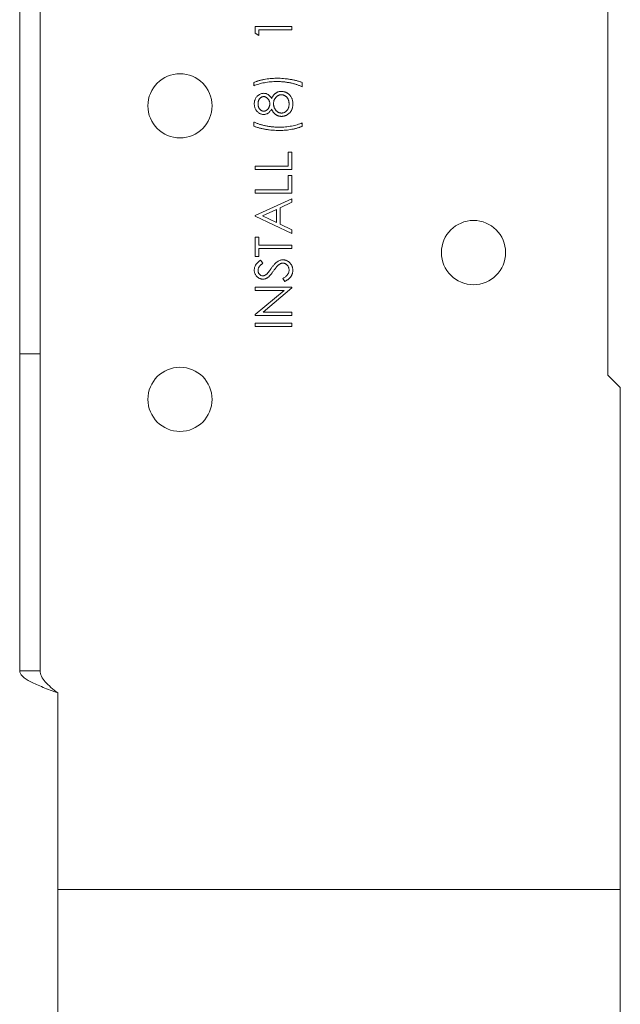
# Model space of a CAD drawing. Units: inches. Extents: x 0.29 to 2.85, y 0.1 to 2.83.
# Drawn here: x 2.2 to 2.46, y 0.99 to 1.41 of the extents above; entities that cross this region are included whole.
import ezdxf

# ---------------------------------------------------------------- set-up
doc = ezdxf.new("R2010")
doc.units = ezdxf.units.IN
doc.header["$MEASUREMENT"] = 0

msp = doc.modelspace()

# ---------------------------------------------------------------- linework, layer by layer
at = {"linetype": 'Continuous', "lineweight": 15}
for p, q in [((2.45032, 1.25484), (2.45032, 1.56749)), ((2.1999, 1.55848), (2.1999, 1.26382)), ((2.20857, 1.55848), (2.20857, 1.26382)), ((2.30018, 1.40327), (2.31581, 1.40327)), ((2.30018, 1.40038), (2.30018, 1.40327)), ((2.31581, 1.40187), (2.30179, 1.40187)), ((2.30179, 1.40187), (2.30179, 1.39946)), ((2.31581, 1.40327), (2.31581, 1.40187)), ((2.30179, 1.39946), (2.30018, 1.40038)), ((2.29958, 1.37803), (2.29958, 1.37943)), ((2.32022, 1.37943), (2.32022, 1.37763)), ((2.29958, 1.3608), (2.29958, 1.3626)), ((2.32022, 1.3622), (2.32022, 1.3608)), ((2.31421, 1.34978), (2.31581, 1.34978)), ((2.31421, 1.34377), (2.31421, 1.34978)), ((2.31581, 1.34978), (2.31581, 1.34237)), ((2.30018, 1.34377), (2.31421, 1.34377)), ((2.30018, 1.34237), (2.30018, 1.34377)), ((2.31581, 1.34237), (2.30018, 1.34237)), ((2.31421, 1.33977), (2.31581, 1.33977)), ((2.31421, 1.33376), (2.31421, 1.33977)), ((2.31581, 1.33977), (2.31581, 1.33235)), ((2.30018, 1.33376), (2.31421, 1.33376)), ((2.30018, 1.33235), (2.30018, 1.33376)), ((2.31581, 1.33235), (2.30018, 1.33235)), ((2.30018, 1.32274), (2.31581, 1.32995)), ((2.31581, 1.32995), (2.31581, 1.32843)), ((2.3092, 1.32538), (2.30323, 1.32262)), ((2.3092, 1.31979), (2.3092, 1.32538)), ((2.31581, 1.32843), (2.3108, 1.32612)), ((2.3108, 1.32612), (2.3108, 1.31903)), ((2.30018, 1.32254), (2.30018, 1.32274)), ((2.31581, 1.31513), (2.30018, 1.32254)), ((2.30323, 1.32262), (2.3092, 1.31979)), ((2.3108, 1.31903), (2.31581, 1.31666)), ((2.31581, 1.31666), (2.31581, 1.31513)), ((2.30018, 1.31352), (2.30179, 1.31352)), ((2.30018, 1.30531), (2.30018, 1.31352)), ((2.30179, 1.31352), (2.30179, 1.31012)), ((2.30179, 1.31012), (2.31581, 1.31012)), ((2.30179, 1.30872), (2.30179, 1.30531)), ((2.31581, 1.30872), (2.30179, 1.30872)), ((2.31581, 1.31012), (2.31581, 1.30872)), ((2.30179, 1.30531), (2.30018, 1.30531)), ((2.30243, 1.30371), (2.30339, 1.30244)), ((2.31279, 1.29469), (2.312, 1.29602)), ((2.30018, 1.29229), (2.31581, 1.29229)), ((2.30018, 1.29089), (2.30018, 1.29229)), ((2.31581, 1.29197), (2.30354, 1.28167)), ((2.31581, 1.29229), (2.31581, 1.29197)), ((2.31248, 1.29089), (2.30018, 1.29089)), ((2.30018, 1.28057), (2.31248, 1.29089)), ((2.30018, 1.28027), (2.30018, 1.28057)), ((2.31581, 1.28027), (2.30018, 1.28027)), ((2.30354, 1.28167), (2.31581, 1.28167)), ((2.31581, 1.28167), (2.31581, 1.28027)), ((2.30018, 1.27687), (2.31581, 1.27687)), ((2.30018, 1.27546), (2.30018, 1.27687)), ((2.31581, 1.27546), (2.30018, 1.27546)), ((2.31581, 1.27687), (2.31581, 1.27546)), ((2.1999, 1.26382), (2.20857, 1.26382)), ((2.1999, 1.12891), (2.1999, 1.26382)), ((2.20857, 1.12891), (2.20857, 1.26382)), ((2.45565, 1.2495), (2.45032, 1.25484)), ((2.45565, 1.03958), (2.45565, 1.2495)), ((2.21607, 1.03958), (2.21607, 1.11949)), ((2.21607, 1.03958), (2.21607, 1.03583)), ((2.21607, 0.96541), (2.21607, 1.03583)), ((2.21607, 1.03583), (2.45565, 1.03583)), ((2.45565, 1.03583), (2.45565, 1.03958)), ((2.45565, 0.85281), (2.45565, 1.03583))]:
    msp.add_line(p, q, dxfattribs=at)
for centre in [(2.26815, 1.36949), (2.39315, 1.30699), (2.26815, 1.24449)]:
    msp.add_circle(centre, 0.01367, dxfattribs=at)
for points, knots in [([(2.29958, 1.37943), (2.29974, 1.3795), (2.30006, 1.37964), (2.30057, 1.37983), (2.30109, 1.38001), (2.30163, 1.38018), (2.30219, 1.38034), (2.30277, 1.38049), (2.30338, 1.38063), (2.30421, 1.3808), (2.30528, 1.38097), (2.30659, 1.38112), (2.30793, 1.38121), (2.30883, 1.38123), (2.30928, 1.38123)], [0, 0, 0, 0, 0.052403, 0.106088, 0.161817, 0.218742, 0.277718, 0.338194, 0.400596, 0.464954, 0.595915, 0.728236, 0.863152, 1, 1, 1, 1]), ([(2.30947, 1.37983), (2.30901, 1.37982), (2.3081, 1.37981), (2.30675, 1.37972), (2.30542, 1.37957), (2.30413, 1.37936), (2.30288, 1.3791), (2.30171, 1.37879), (2.30061, 1.37845), (2.29992, 1.37816), (2.29958, 1.37803)], [0, 0, 0, 0, 0.136238, 0.269937, 0.402025, 0.532153, 0.658372, 0.778431, 0.891987, 1, 1, 1, 1]), ([(2.30928, 1.38123), (2.30977, 1.38123), (2.31074, 1.38122), (2.31219, 1.38113), (2.31361, 1.38098), (2.31502, 1.38078), (2.31639, 1.38053), (2.31771, 1.38022), (2.31899, 1.37986), (2.31981, 1.37957), (2.32022, 1.37943)], [0, 0, 0, 0, 0.13153, 0.261308, 0.390372, 0.518092, 0.643583, 0.765656, 0.884305, 1, 1, 1, 1]), ([(2.32022, 1.37763), (2.32004, 1.37771), (2.31967, 1.37788), (2.31911, 1.37811), (2.31853, 1.37833), (2.31792, 1.37854), (2.3173, 1.37873), (2.31665, 1.37892), (2.31597, 1.37908), (2.31505, 1.37929), (2.31386, 1.37951), (2.31242, 1.37969), (2.31095, 1.37981), (2.30996, 1.37982), (2.30947, 1.37983)], [0, 0, 0, 0, 0.053583, 0.108679, 0.165041, 0.222785, 0.282333, 0.343191, 0.405948, 0.470094, 0.60075, 0.732323, 0.865486, 1, 1, 1, 1]), ([(2.3071, 1.3726), (2.30717, 1.37273), (2.3073, 1.37298), (2.30751, 1.37333), (2.30773, 1.37366), (2.30795, 1.37396), (2.30818, 1.37424), (2.30843, 1.37448), (2.30867, 1.37471), (2.30892, 1.3749), (2.30919, 1.37507), (2.30946, 1.37522), (2.30973, 1.37535), (2.31002, 1.37545), (2.31032, 1.37553), (2.31062, 1.37558), (2.31094, 1.37562), (2.31115, 1.37562), (2.31126, 1.37562)], [0, 0, 0, 0, 0.079024, 0.154606, 0.227209, 0.295906, 0.361617, 0.425087, 0.48577, 0.544457, 0.601427, 0.657812, 0.713951, 0.769449, 0.826116, 0.882876, 0.940696, 1, 1, 1, 1]), ([(2.31126, 1.37562), (2.31141, 1.37562), (2.31171, 1.37561), (2.31215, 1.37555), (2.31257, 1.37547), (2.31299, 1.37533), (2.31339, 1.37517), (2.31377, 1.37496), (2.31415, 1.37473), (2.31438, 1.37454), (2.31449, 1.37444)], [0, 0, 0, 0, 0.128168, 0.253692, 0.377353, 0.49969, 0.62289, 0.74582, 0.871386, 1, 1, 1, 1]), ([(2.29978, 1.37039), (2.29979, 1.37059), (2.2998, 1.37098), (2.29991, 1.37155), (2.30009, 1.37211), (2.30033, 1.37263), (2.30063, 1.37312), (2.30098, 1.37355), (2.30138, 1.37393), (2.30183, 1.37425), (2.30231, 1.3745), (2.30281, 1.37469), (2.30332, 1.3748), (2.30366, 1.37482), (2.30384, 1.37482)], [0, 0, 0, 0, 0.089393, 0.176272, 0.263024, 0.349827, 0.435463, 0.51924, 0.601651, 0.684537, 0.765851, 0.844906, 0.922295, 1, 1, 1, 1]), ([(2.30378, 1.37342), (2.30371, 1.37342), (2.30356, 1.37341), (2.30334, 1.37337), (2.30313, 1.37331), (2.30292, 1.37322), (2.30272, 1.37311), (2.30252, 1.37297), (2.30232, 1.37281), (2.30214, 1.37263), (2.30196, 1.37242), (2.30181, 1.37218), (2.30167, 1.37192), (2.30157, 1.37164), (2.30149, 1.37134), (2.30143, 1.37102), (2.30139, 1.37067), (2.30139, 1.37043), (2.30139, 1.37031)], [0, 0, 0, 0, 0.050892, 0.101013, 0.151053, 0.203021, 0.255853, 0.310847, 0.3683, 0.429534, 0.492025, 0.556139, 0.622073, 0.690256, 0.761434, 0.83639, 0.915504, 1, 1, 1, 1]), ([(2.30639, 1.37037), (2.30639, 1.3705), (2.30638, 1.37076), (2.30631, 1.37115), (2.3062, 1.37153), (2.30604, 1.3719), (2.30585, 1.37223), (2.30561, 1.37254), (2.30535, 1.3728), (2.30505, 1.37302), (2.30474, 1.37319), (2.30442, 1.37333), (2.3041, 1.37341), (2.30389, 1.37342), (2.30378, 1.37342)], [0, 0, 0, 0, 0.08969, 0.178494, 0.266838, 0.356558, 0.445334, 0.530806, 0.614076, 0.697707, 0.779142, 0.855354, 0.928557, 1, 1, 1, 1]), ([(2.30384, 1.37482), (2.30401, 1.37482), (2.30434, 1.3748), (2.30482, 1.3747), (2.30528, 1.37452), (2.30571, 1.37428), (2.3061, 1.37396), (2.30647, 1.37357), (2.30681, 1.37312), (2.30701, 1.37278), (2.3071, 1.3726)], [0, 0, 0, 0, 0.121911, 0.239426, 0.35543, 0.472117, 0.592892, 0.719287, 0.854884, 1, 1, 1, 1]), ([(2.31129, 1.37422), (2.31118, 1.37422), (2.31097, 1.37421), (2.31066, 1.37416), (2.31036, 1.37407), (2.31006, 1.37394), (2.30978, 1.37379), (2.30951, 1.37359), (2.30924, 1.37336), (2.30899, 1.3731), (2.30876, 1.37282), (2.30856, 1.37252), (2.30838, 1.3722), (2.30824, 1.37187), (2.30813, 1.37152), (2.30805, 1.37116), (2.30801, 1.37078), (2.308, 1.37053), (2.308, 1.3704)], [0, 0, 0, 0, 0.0573426, 0.1130696, 0.1691908, 0.2260064, 0.2837868, 0.343418, 0.4058742, 0.4713631, 0.5379773, 0.6030416, 0.6675835, 0.7322107, 0.7969936, 0.8630404, 0.9303531, 1, 1, 1, 1]), ([(2.31461, 1.37031), (2.3146, 1.37046), (2.3146, 1.37074), (2.31455, 1.37116), (2.31447, 1.37155), (2.31436, 1.37192), (2.31423, 1.37227), (2.31405, 1.37259), (2.31385, 1.37289), (2.31362, 1.37317), (2.31336, 1.37341), (2.3131, 1.37363), (2.31282, 1.37381), (2.31254, 1.37396), (2.31224, 1.37408), (2.31193, 1.37416), (2.31161, 1.37421), (2.3114, 1.37422), (2.31129, 1.37422)], [0, 0, 0, 0, 0.076543, 0.149131, 0.218782, 0.285509, 0.350749, 0.414548, 0.477589, 0.540765, 0.602586, 0.662405, 0.719992, 0.775953, 0.83115, 0.886691, 0.942564, 1, 1, 1, 1]), ([(2.31449, 1.37444), (2.31463, 1.37432), (2.3149, 1.37407), (2.31526, 1.37365), (2.31555, 1.37318), (2.31579, 1.37268), (2.31598, 1.37214), (2.31612, 1.37156), (2.31619, 1.37094), (2.3162, 1.37051), (2.31621, 1.37029)], [0, 0, 0, 0, 0.119283, 0.237093, 0.354796, 0.474576, 0.59746, 0.724926, 0.858883, 1, 1, 1, 1]), ([(2.30379, 1.36581), (2.30363, 1.36582), (2.30329, 1.36583), (2.30279, 1.36595), (2.3023, 1.36614), (2.30183, 1.36641), (2.30138, 1.36673), (2.30097, 1.36713), (2.30062, 1.36758), (2.30032, 1.36808), (2.30008, 1.36862), (2.29991, 1.36919), (2.2998, 1.36978), (2.29979, 1.37018), (2.29978, 1.37039)], [0, 0, 0, 0, 0.074063, 0.148879, 0.226681, 0.307753, 0.39118, 0.473957, 0.558326, 0.645393, 0.733348, 0.821081, 0.909282, 1, 1, 1, 1]), ([(2.30139, 1.37031), (2.30139, 1.3702), (2.30139, 1.36999), (2.30142, 1.36967), (2.30148, 1.36937), (2.30156, 1.36909), (2.30166, 1.36881), (2.30179, 1.36856), (2.30193, 1.36832), (2.3021, 1.36809), (2.30228, 1.36788), (2.30248, 1.3677), (2.30268, 1.36755), (2.30289, 1.36743), (2.30311, 1.36733), (2.30334, 1.36726), (2.30357, 1.36722), (2.30373, 1.36721), (2.30381, 1.36721)], [0, 0, 0, 0, 0.075243, 0.147209, 0.216447, 0.284025, 0.350655, 0.415031, 0.47963, 0.544652, 0.608044, 0.667828, 0.725114, 0.780992, 0.835527, 0.889438, 0.944072, 1, 1, 1, 1]), ([(2.3071, 1.36809), (2.30701, 1.36791), (2.30681, 1.36756), (2.30646, 1.36709), (2.30608, 1.36669), (2.30566, 1.36637), (2.30522, 1.36612), (2.30476, 1.36594), (2.30428, 1.36583), (2.30396, 1.36581), (2.30379, 1.36581)], [0, 0, 0, 0, 0.145887, 0.282478, 0.410926, 0.534677, 0.654371, 0.770091, 0.884535, 1, 1, 1, 1]), ([(2.30381, 1.36721), (2.3039, 1.36721), (2.30406, 1.36722), (2.3043, 1.36727), (2.30453, 1.36734), (2.30476, 1.36745), (2.30498, 1.36758), (2.30519, 1.36774), (2.3054, 1.36794), (2.3056, 1.36816), (2.30579, 1.3684), (2.30595, 1.36865), (2.30608, 1.36891), (2.3062, 1.36918), (2.30629, 1.36946), (2.30635, 1.36976), (2.30639, 1.37006), (2.30639, 1.37026), (2.30639, 1.37037)], [0, 0, 0, 0, 0.054576, 0.10785, 0.16217, 0.217474, 0.274475, 0.334804, 0.398034, 0.465249, 0.53341, 0.600034, 0.665926, 0.731025, 0.796839, 0.863262, 0.930816, 1, 1, 1, 1]), ([(2.31139, 1.36501), (2.31128, 1.36501), (2.31106, 1.36501), (2.31074, 1.36505), (2.31043, 1.36511), (2.31012, 1.36518), (2.30983, 1.36529), (2.30954, 1.36541), (2.30926, 1.36556), (2.30899, 1.36574), (2.30873, 1.36593), (2.30848, 1.36616), (2.30823, 1.36641), (2.30799, 1.36669), (2.30775, 1.367), (2.30753, 1.36734), (2.30731, 1.3677), (2.30717, 1.36796), (2.3071, 1.36809)], [0, 0, 0, 0, 0.058857, 0.116323, 0.172686, 0.228795, 0.284598, 0.340278, 0.396655, 0.453836, 0.512316, 0.573021, 0.635999, 0.702344, 0.771469, 0.844175, 0.920065, 1, 1, 1, 1]), ([(2.308, 1.3704), (2.308, 1.37026), (2.308, 1.36999), (2.30806, 1.36959), (2.30813, 1.36921), (2.30825, 1.36884), (2.30839, 1.36849), (2.30857, 1.36816), (2.30878, 1.36785), (2.30902, 1.36756), (2.30929, 1.36729), (2.30956, 1.36705), (2.30984, 1.36685), (2.31014, 1.36669), (2.31045, 1.36657), (2.31077, 1.36647), (2.3111, 1.36642), (2.31132, 1.36641), (2.31143, 1.36641)], [0, 0, 0, 0, 0.0712817, 0.1398372, 0.206535, 0.2715847, 0.336143, 0.4001301, 0.4645972, 0.5296756, 0.5940604, 0.6555791, 0.7148563, 0.7721327, 0.8288227, 0.8851013, 0.9420688, 1, 1, 1, 1]), ([(2.31621, 1.37029), (2.3162, 1.37008), (2.31619, 1.36968), (2.31613, 1.36908), (2.31601, 1.36853), (2.31585, 1.36801), (2.31563, 1.36753), (2.31537, 1.3671), (2.31507, 1.3667), (2.31471, 1.36635), (2.31433, 1.36603), (2.31394, 1.36576), (2.31354, 1.36553), (2.31313, 1.36534), (2.3127, 1.36519), (2.31227, 1.36509), (2.31183, 1.36502), (2.31154, 1.36501), (2.31139, 1.36501)], [0, 0, 0, 0, 0.078555, 0.15286, 0.223556, 0.290742, 0.355413, 0.4183, 0.480397, 0.54308, 0.60493, 0.664404, 0.721947, 0.778378, 0.833833, 0.888863, 0.94409, 1, 1, 1, 1]), ([(2.31143, 1.36641), (2.31157, 1.36642), (2.31185, 1.36643), (2.31226, 1.36652), (2.31266, 1.36668), (2.31304, 1.36689), (2.3134, 1.36716), (2.31371, 1.36748), (2.31399, 1.36785), (2.31421, 1.36827), (2.31439, 1.36873), (2.31451, 1.36923), (2.31459, 1.36976), (2.3146, 1.37012), (2.31461, 1.37031)], [0, 0, 0, 0, 0.074913, 0.148626, 0.224516, 0.302655, 0.382267, 0.461114, 0.542846, 0.627162, 0.71454, 0.804864, 0.900108, 1, 1, 1, 1]), ([(2.29958, 1.3626), (2.29976, 1.36252), (2.30013, 1.36235), (2.30069, 1.36212), (2.30127, 1.36191), (2.30188, 1.3617), (2.30251, 1.36151), (2.30316, 1.36133), (2.30383, 1.36116), (2.30475, 1.36095), (2.30594, 1.36073), (2.30738, 1.36054), (2.30885, 1.36042), (2.30984, 1.36041), (2.31033, 1.3604)], [0, 0, 0, 0, 0.053476, 0.108583, 0.164757, 0.222513, 0.282073, 0.343215, 0.40571, 0.470145, 0.600878, 0.732269, 0.865459, 1, 1, 1, 1]), ([(2.31053, 1.359), (2.31004, 1.359), (2.30907, 1.35901), (2.30762, 1.3591), (2.30619, 1.35925), (2.30478, 1.35945), (2.30341, 1.35971), (2.30208, 1.36001), (2.30081, 1.36037), (2.29999, 1.36066), (2.29958, 1.3608)], [0, 0, 0, 0, 0.131667, 0.262143, 0.390786, 0.518684, 0.644037, 0.765912, 0.884432, 1, 1, 1, 1]), ([(2.31033, 1.3604), (2.31079, 1.36041), (2.3117, 1.36042), (2.31305, 1.36051), (2.31438, 1.36066), (2.31567, 1.36087), (2.31691, 1.36113), (2.31809, 1.36144), (2.31919, 1.36178), (2.31988, 1.36207), (2.32022, 1.3622)], [0, 0, 0, 0, 0.135936, 0.26995, 0.401773, 0.532213, 0.658438, 0.778126, 0.891981, 1, 1, 1, 1]), ([(2.32022, 1.3608), (2.32006, 1.36073), (2.31973, 1.3606), (2.31924, 1.3604), (2.31872, 1.36023), (2.31817, 1.36006), (2.31761, 1.3599), (2.31703, 1.35975), (2.31643, 1.35961), (2.3156, 1.35944), (2.31453, 1.35926), (2.31322, 1.35911), (2.31188, 1.35902), (2.31098, 1.359), (2.31053, 1.359)], [0, 0, 0, 0, 0.052354, 0.106115, 0.161521, 0.218732, 0.277488, 0.33805, 0.400232, 0.464372, 0.595309, 0.728167, 0.862958, 1, 1, 1, 1]), ([(2.29978, 1.29955), (2.29979, 1.29973), (2.2998, 1.3001), (2.29991, 1.30063), (2.30009, 1.30115), (2.3003, 1.30157), (2.30051, 1.3019), (2.30069, 1.30215), (2.30091, 1.3024), (2.30115, 1.30266), (2.30143, 1.30291), (2.30174, 1.30318), (2.30207, 1.30345), (2.30231, 1.30362), (2.30243, 1.30371)], [0, 0, 0, 0, 0.107235, 0.21266, 0.318816, 0.426781, 0.483635, 0.543594, 0.608299, 0.67712, 0.75068, 0.82871, 0.912188, 1, 1, 1, 1]), ([(2.30339, 1.30244), (2.30329, 1.30236), (2.3031, 1.30222), (2.30283, 1.30199), (2.30259, 1.30178), (2.30238, 1.30157), (2.30219, 1.30138), (2.30203, 1.30119), (2.30189, 1.30101), (2.30174, 1.30079), (2.3016, 1.3005), (2.30148, 1.30014), (2.3014, 1.29977), (2.30139, 1.29952), (2.30139, 1.29939)], [0, 0, 0, 0, 0.098472, 0.189635, 0.274192, 0.352193, 0.423211, 0.488565, 0.548489, 0.601458, 0.701219, 0.800394, 0.898542, 1, 1, 1, 1]), ([(2.30538, 1.29813), (2.30541, 1.29816), (2.30549, 1.29824), (2.3056, 1.29839), (2.30575, 1.29859), (2.30593, 1.29883), (2.30614, 1.29911), (2.30638, 1.29945), (2.30665, 1.29982), (2.30684, 1.30009), (2.30694, 1.30023)], [0, 0, 0, 0, 0.052594, 0.124952, 0.218094, 0.333502, 0.468789, 0.624938, 0.801683, 1, 1, 1, 1]), ([(2.30694, 1.30023), (2.30706, 1.3004), (2.3073, 1.30073), (2.30766, 1.30119), (2.30801, 1.30162), (2.30835, 1.302), (2.30868, 1.30234), (2.309, 1.30264), (2.30931, 1.3029), (2.3097, 1.30319), (2.31019, 1.30348), (2.31078, 1.30372), (2.31138, 1.30388), (2.31178, 1.3039), (2.31198, 1.30391)], [0, 0, 0, 0, 0.096972, 0.187773, 0.272396, 0.351321, 0.424335, 0.491909, 0.554233, 0.611268, 0.716348, 0.81454, 0.908495, 1, 1, 1, 1]), ([(2.31043, 1.30195), (2.31034, 1.30188), (2.31015, 1.30173), (2.30987, 1.30147), (2.30958, 1.30118), (2.30927, 1.30085), (2.30896, 1.30048), (2.30863, 1.30006), (2.30828, 1.29961), (2.30805, 1.29929), (2.30793, 1.29913)], [0, 0, 0, 0, 0.090283, 0.190095, 0.29918, 0.418913, 0.54837, 0.688782, 0.839076, 1, 1, 1, 1]), ([(2.31196, 1.30251), (2.31183, 1.3025), (2.31156, 1.30249), (2.31117, 1.30237), (2.31079, 1.3022), (2.31055, 1.30203), (2.31043, 1.30195)], [0, 0, 0, 0, 0.234723, 0.477158, 0.728556, 1, 1, 1, 1]), ([(2.31461, 1.29945), (2.3146, 1.29958), (2.3146, 1.29985), (2.31452, 1.30025), (2.31441, 1.30064), (2.31425, 1.30101), (2.31406, 1.30136), (2.31382, 1.30166), (2.31356, 1.30192), (2.31327, 1.30213), (2.31296, 1.3023), (2.31263, 1.30242), (2.3123, 1.30249), (2.31207, 1.3025), (2.31196, 1.30251)], [0, 0, 0, 0, 0.091273, 0.180948, 0.270115, 0.360191, 0.448386, 0.532718, 0.613894, 0.694049, 0.772792, 0.849175, 0.92396, 1, 1, 1, 1]), ([(2.31198, 1.30391), (2.31212, 1.30391), (2.3124, 1.3039), (2.31281, 1.30383), (2.3132, 1.30374), (2.31358, 1.30359), (2.31395, 1.30341), (2.3143, 1.30318), (2.31464, 1.30291), (2.31496, 1.30261), (2.31525, 1.30228), (2.31551, 1.30193), (2.31572, 1.30156), (2.3159, 1.30117), (2.31604, 1.30076), (2.31614, 1.30034), (2.3162, 1.2999), (2.31621, 1.2996), (2.31621, 1.29945)], [0, 0, 0, 0, 0.061476, 0.121758, 0.180894, 0.240223, 0.300072, 0.360849, 0.423479, 0.488323, 0.553599, 0.617217, 0.679866, 0.742223, 0.804691, 0.868277, 0.93303, 1, 1, 1, 1]), ([(2.30343, 1.2957), (2.30326, 1.2957), (2.30294, 1.29571), (2.30246, 1.29581), (2.302, 1.29596), (2.30158, 1.29618), (2.30118, 1.29646), (2.30082, 1.29678), (2.30052, 1.29716), (2.30025, 1.29759), (2.30005, 1.29805), (2.29989, 1.29853), (2.2998, 1.29903), (2.29979, 1.29937), (2.29978, 1.29955)], [0, 0, 0, 0, 0.083795, 0.165799, 0.246309, 0.327739, 0.408782, 0.48971, 0.57138, 0.655987, 0.741493, 0.826526, 0.911979, 1, 1, 1, 1]), ([(2.30139, 1.29939), (2.30139, 1.29923), (2.3014, 1.29892), (2.30152, 1.29847), (2.3017, 1.29808), (2.30195, 1.29774), (2.30224, 1.29745), (2.30259, 1.29725), (2.30297, 1.29712), (2.30323, 1.29711), (2.30336, 1.2971)], [0, 0, 0, 0, 0.143073, 0.275903, 0.402371, 0.528414, 0.650356, 0.765895, 0.880774, 1, 1, 1, 1]), ([(2.30336, 1.2971), (2.30345, 1.2971), (2.30362, 1.2971), (2.30386, 1.29715), (2.30411, 1.29722), (2.30435, 1.29732), (2.3046, 1.29745), (2.30486, 1.29763), (2.30512, 1.29786), (2.30529, 1.29804), (2.30538, 1.29813)], [0, 0, 0, 0, 0.107316, 0.214807, 0.323387, 0.434596, 0.553285, 0.685984, 0.834209, 1, 1, 1, 1]), ([(2.30581, 1.29657), (2.30572, 1.2965), (2.30554, 1.29636), (2.30525, 1.29619), (2.30496, 1.29603), (2.30467, 1.29591), (2.30437, 1.29581), (2.30406, 1.29574), (2.30375, 1.2957), (2.30354, 1.2957), (2.30343, 1.2957)], [0, 0, 0, 0, 0.133507, 0.262559, 0.388264, 0.512667, 0.633722, 0.755394, 0.877553, 1, 1, 1, 1]), ([(2.30793, 1.29913), (2.30782, 1.29897), (2.30759, 1.29865), (2.30726, 1.29821), (2.30696, 1.29782), (2.30668, 1.29747), (2.30643, 1.29718), (2.3062, 1.29693), (2.306, 1.29673), (2.30587, 1.29662), (2.30581, 1.29657)], [0, 0, 0, 0, 0.181532, 0.347075, 0.495559, 0.629077, 0.745524, 0.845834, 0.930783, 1, 1, 1, 1]), ([(2.312, 1.29602), (2.31221, 1.29614), (2.3126, 1.29637), (2.31314, 1.29677), (2.31359, 1.29717), (2.31396, 1.2976), (2.31425, 1.29804), (2.31446, 1.29849), (2.31458, 1.29896), (2.3146, 1.29929), (2.31461, 1.29945)], [0, 0, 0, 0, 0.159004, 0.304646, 0.438547, 0.562322, 0.677433, 0.786897, 0.893611, 1, 1, 1, 1]), ([(2.31621, 1.29945), (2.31621, 1.29933), (2.3162, 1.29909), (2.31616, 1.29875), (2.31611, 1.29841), (2.31602, 1.29808), (2.31591, 1.29776), (2.31577, 1.29744), (2.31561, 1.29714), (2.31543, 1.29684), (2.31521, 1.29655), (2.31496, 1.29627), (2.31468, 1.29599), (2.31437, 1.29572), (2.31402, 1.29545), (2.31364, 1.29519), (2.31323, 1.29494), (2.31294, 1.29478), (2.31279, 1.29469)], [0, 0, 0, 0, 0.0572115, 0.1137026, 0.1686893, 0.2241628, 0.2787266, 0.3338041, 0.3892545, 0.4454092, 0.5032947, 0.564269, 0.6279541, 0.6950208, 0.7653593, 0.8396023, 0.917533, 1, 1, 1, 1]), ([(2.1999, 1.12891), (2.1999, 1.12812), (2.20032, 1.12734), (2.20194, 1.12577), (2.20314, 1.12498), (2.20613, 1.12341), (2.20793, 1.12263), (2.21184, 1.12106), (2.21395, 1.12027), (2.21607, 1.11949)], [0, 0, 0, 0, 0.25, 0.25, 0.5, 0.5, 0.75, 0.75, 1, 1, 1, 1]), ([(2.20857, 1.12891), (2.20857, 1.12812), (2.20876, 1.12734), (2.20951, 1.12577), (2.21007, 1.12498), (2.21146, 1.12341), (2.21229, 1.12263), (2.2141, 1.12106), (2.21509, 1.12027), (2.21607, 1.11949)], [0, 0, 0, 0, 0.25, 0.25, 0.5, 0.5, 0.75, 0.75, 1, 1, 1, 1])]:
    msp.add_open_spline(points, degree=3, knots=knots, dxfattribs=at)
msp.add_open_spline([(2.1999, 1.12891), (2.20279, 1.12891), (2.20568, 1.12891), (2.20857, 1.12891)], degree=3, dxfattribs=at)

doc.saveas('drawing.dxf')
